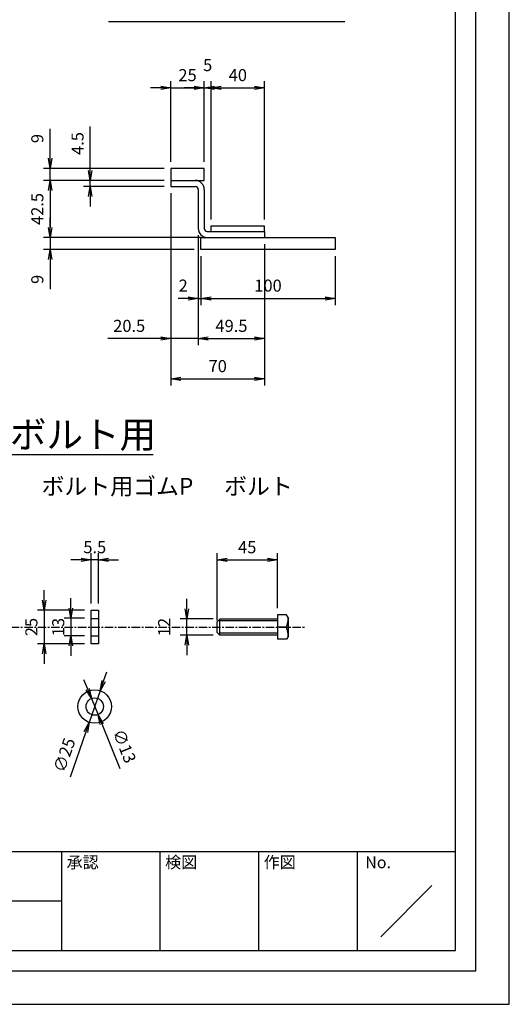
# Model space of a CAD drawing. Extents: x 35676 to 44282, y -171292 to -168322.
# Drawn here: x 43552 to 44282, y -171292 to -169824 of the extents above; entities that cross this region are included whole.
import ezdxf

# ---------------------------------------------------------------- set-up
doc = ezdxf.new("R2010")
doc.units = 0
doc.header["$LTSCALE"] = 200
doc.linetypes.add('CENTER', pattern=[2, 1.25, -0.25, 0.25, -0.25])
doc.linetypes.add('CENTER1', pattern=[10, 6.25, -1.25, 1.25, -1.25])
doc.layers.get('0').update_dxf_attribs({"linetype": 'CONTINUOUS'})
doc.layers.get('DEFPOINTS').update_dxf_attribs({"color": 253, "linetype": 'CONTINUOUS'})
for name, color, linetype in [('CENTER', 1, 'CENTER'), ('sunpou', 1, 'CONTINUOUS'), ('ゴム', 6, 'CONTINUOUS'), ('図面枠等', 7, 'CONTINUOUS'), ('枠', 4, 'CONTINUOUS'), ('部品', 1, 'CENTER1')]:
    doc.layers.add(name, color=color, linetype=linetype)
doc.styles.get("Standard").update_dxf_attribs({"font": 'ROMANS.SHX', "width": 0.8, "bigfont": 'extfont.shx'})
doc.dimstyles.new('ｺﾋﾟｰ - S1-10-5', dxfattribs={"dimscale": 10, "dimtxt": 1.8, "dimasz": 1.5, "dimexe": 1, "dimexo": 1, "dimgap": 1, "dimtad": 3, "dimdec": 1, "dimlfac": 0.5, "dimdsep": 46, "dimtxsty": 'STANDARD', "dimblk": 'OPEN', "dimcen": 0.09, "dimclrd": 1, "dimclre": 1, "dimclrt": 7, "dimadec": 0, "dimazin": 2, "dimtfac": 1, "dimtdec": 1, "dimtmove": 2, "dimatfit": 1, "dimldrblk": 'OPEN', "dimfxl": 1, "dimtolj": 1, "dimtzin": 0, "dimlwd": -1, "dimlwe": -1, "dimarcsym": 0})

# ---------------------------------------------------------------- blocks, each defined once
blk = doc.blocks.new('_OPEN')
at = {"color": 0, "linetype": 'ByBlock'}
for p, q in [((-1, 0.167), (0, 0)), ((0, 0), (-1, -0.167)), ((0, 0), (-1, 0))]:
    blk.add_line(p, q, dxfattribs=at)
blk = doc.blocks.new('*D14')
at = {"layer": 'DEFPOINTS', "color": 0, "transparency": 16777216}
for p in [(43801.8, -170717.7), (43850.7, -170717.7), (43850.7, -170741.7)]:
    blk.add_point(p, dxfattribs=at)
at = {"layer": 'sunpou', "color": 1, "transparency": 16777216}
for p, q in [((43801.8, -170702.7), (43801.8, -170687.7)), ((43840.7, -170717.7), (43791.8, -170717.7)), ((43801.8, -170741.7), (43801.8, -170717.7)), ((43840.7, -170741.7), (43791.8, -170741.7)), ((43801.8, -170756.7), (43801.8, -170771.7))]:
    blk.add_line(p, q, dxfattribs=at)
at = {"layer": 'sunpou', "color": 1, "transparency": 16777216, "xscale": 15, "yscale": 15, "zscale": 15}
for p, rotation in [((43801.8, -170717.7), 270), ((43801.8, -170741.7), 90)]:
    blk.add_blockref('_OPEN', p, dxfattribs=dict(at, rotation=rotation))
at = {"layer": 'sunpou', "color": 7, "transparency": 16777216, "insert": (43767.8, -170729.7), "char_height": 18, "attachment_point": 5, "rotation": 90}
blk.add_mtext('\\A1;12', dxfattribs=at)
blk = doc.blocks.new('*D16')
at = {"layer": 'DEFPOINTS', "color": 0, "transparency": 16777216}
for p in [(43658.9, -170629.7), (43658.9, -170704.7), (43669.9, -170704.7)]:
    blk.add_point(p, dxfattribs=at)
at = {"layer": 'sunpou', "color": 1, "transparency": 16777216}
for p, q in [((43658.9, -170694.7), (43658.9, -170619.7)), ((43669.9, -170694.7), (43669.9, -170619.7)), ((43643.9, -170629.7), (43628.9, -170629.7)), ((43669.9, -170629.7), (43658.9, -170629.7)), ((43684.9, -170629.7), (43699.9, -170629.7))]:
    blk.add_line(p, q, dxfattribs=at)
at = {"layer": 'sunpou', "color": 1, "transparency": 16777216, "xscale": 15, "yscale": 15, "zscale": 15}
blk.add_blockref('_OPEN', (43658.9, -170629.7), dxfattribs=at)
at = {"layer": 'sunpou', "color": 1, "transparency": 16777216, "xscale": 15, "yscale": 15, "zscale": 15, "rotation": 180}
blk.add_blockref('_OPEN', (43669.9, -170629.7), dxfattribs=at)
at = {"layer": 'sunpou', "color": 7, "transparency": 16777216, "insert": (43664.4, -170610.7), "char_height": 18, "attachment_point": 5}
blk.add_mtext('\\A1;5.5', dxfattribs=at)
blk = doc.blocks.new('*D17')
at = {"layer": 'DEFPOINTS', "color": 0, "transparency": 16777216}
for p in [(43936.7, -170629.7), (43936.7, -170711.7), (43846.7, -170729.7)]:
    blk.add_point(p, dxfattribs=at)
at = {"layer": 'sunpou', "color": 1, "transparency": 16777216}
for p, q in [((43846.7, -170719.7), (43846.7, -170619.7)), ((43936.7, -170701.7), (43936.7, -170619.7)), ((43861.7, -170629.7), (43921.7, -170629.7))]:
    blk.add_line(p, q, dxfattribs=at)
at = {"layer": 'sunpou', "color": 1, "transparency": 16777216, "xscale": 15, "yscale": 15, "zscale": 15, "rotation": 180}
blk.add_blockref('_OPEN', (43846.7, -170629.7), dxfattribs=at)
at = {"layer": 'sunpou', "color": 1, "transparency": 16777216, "xscale": 15, "yscale": 15, "zscale": 15}
blk.add_blockref('_OPEN', (43936.7, -170629.7), dxfattribs=at)
at = {"layer": 'sunpou', "color": 7, "transparency": 16777216, "insert": (43891.7, -170610.7), "char_height": 18, "attachment_point": 5}
blk.add_mtext('\\A1;45', dxfattribs=at)
blk = doc.blocks.new('*D19')
at = {"layer": 'DEFPOINTS', "color": 0, "transparency": 16777216}
for p in [(43658.9, -170704.7), (43588.9, -170754.7), (43658.9, -170754.7)]:
    blk.add_point(p, dxfattribs=at)
at = {"layer": 'sunpou', "color": 1, "transparency": 16777216}
for p, q in [((43588.9, -170689.7), (43588.9, -170674.7)), ((43648.9, -170704.7), (43578.9, -170704.7)), ((43588.9, -170704.7), (43588.9, -170754.7)), ((43648.9, -170754.7), (43578.9, -170754.7)), ((43588.9, -170769.7), (43588.9, -170784.7))]:
    blk.add_line(p, q, dxfattribs=at)
at = {"layer": 'sunpou', "color": 1, "transparency": 16777216, "xscale": 15, "yscale": 15, "zscale": 15}
for p, rotation in [((43588.9, -170704.7), 270), ((43588.9, -170754.7), 90)]:
    blk.add_blockref('_OPEN', p, dxfattribs=dict(at, rotation=rotation))
at = {"layer": 'sunpou', "color": 7, "transparency": 16777216, "insert": (43569.9, -170729.7), "char_height": 18, "attachment_point": 5, "rotation": 90}
blk.add_mtext('\\A1;25', dxfattribs=at)
blk = doc.blocks.new('*D21')
at = {"layer": 'DEFPOINTS', "color": 0, "transparency": 16777216}
for p in [(43672.6, -170824.6), (43656.1, -170871.8)]:
    blk.add_point(p, dxfattribs=at)
at = {"layer": 'sunpou', "color": 1, "transparency": 16777216}
for p, q in [((43677.5, -170810.4), (43682.5, -170796.3)), ((43672.6, -170824.6), (43656.1, -170871.8)), ((43651.2, -170886), (43627.7, -170953.3))]:
    blk.add_line(p, q, dxfattribs=at)
at = {"layer": 'sunpou', "color": 1, "transparency": 16777216, "xscale": 15, "yscale": 15, "zscale": 15}
for p, rotation in [((43672.6, -170824.6), 250.7623952756596), ((43656.1, -170871.8), 70.76239527565959)]:
    blk.add_blockref('_OPEN', p, dxfattribs=dict(at, rotation=rotation))
at = {"layer": 'sunpou', "color": 7, "transparency": 16777216, "insert": (43619, -170920.5), "char_height": 18, "attachment_point": 5, "rotation": 70.7624}
blk.add_mtext('\\A1;∅25', dxfattribs=at)
blk = doc.blocks.new('*D22')
at = {"layer": 'DEFPOINTS', "color": 0, "transparency": 16777216}
for p in [(43659.5, -170836.1), (43669.2, -170860.3)]:
    blk.add_point(p, dxfattribs=at)
at = {"layer": 'sunpou', "color": 1, "transparency": 16777216}
for p, q in [((43653.9, -170822.2), (43648.3, -170808.3)), ((43659.5, -170836.1), (43669.2, -170860.3)), ((43674.8, -170874.2), (43701.5, -170940.3))]:
    blk.add_line(p, q, dxfattribs=at)
at = {"layer": 'sunpou', "color": 1, "transparency": 16777216, "xscale": 15, "yscale": 15, "zscale": 15}
for p, rotation in [((43659.5, -170836.1), 291.9544187376449), ((43669.2, -170860.3), 111.9544187376449)]:
    blk.add_blockref('_OPEN', p, dxfattribs=dict(at, rotation=rotation))
at = {"layer": 'sunpou', "color": 7, "transparency": 16777216, "insert": (43708.6, -170907.1), "char_height": 18, "attachment_point": 5, "rotation": 291.9544}
blk.add_mtext('\\A1;∅13', dxfattribs=at)
blk = doc.blocks.new('*D23')
at = {"layer": 'DEFPOINTS', "color": 0, "transparency": 16777216}
for p in [(43658.9, -170716.7), (43628.9, -170742.7), (43658.9, -170742.7)]:
    blk.add_point(p, dxfattribs=at)
at = {"layer": 'sunpou', "color": 1, "transparency": 16777216}
for p, q in [((43628.9, -170701.7), (43628.9, -170686.7)), ((43648.9, -170716.7), (43618.9, -170716.7)), ((43628.9, -170716.7), (43628.9, -170742.7)), ((43648.9, -170742.7), (43618.9, -170742.7)), ((43628.9, -170757.7), (43628.9, -170772.7))]:
    blk.add_line(p, q, dxfattribs=at)
at = {"layer": 'sunpou', "color": 1, "transparency": 16777216, "xscale": 15, "yscale": 15, "zscale": 15}
for p, rotation in [((43628.9, -170716.7), 270), ((43628.9, -170742.7), 90)]:
    blk.add_blockref('_OPEN', p, dxfattribs=dict(at, rotation=rotation))
at = {"layer": 'sunpou', "color": 7, "transparency": 16777216, "insert": (43609.9, -170729.7), "char_height": 18, "attachment_point": 5, "rotation": 90}
blk.add_mtext('\\A1;13', dxfattribs=at)
blk = doc.blocks.new('*D147')
at = {"layer": 'DEFPOINTS', "color": 0, "transparency": 16777216}
for p in [(43827.7, -169926.1), (43777.7, -170046.1), (43827.7, -170046.1)]:
    blk.add_point(p, dxfattribs=at)
at = {"layer": 'sunpou', "color": 1, "transparency": 16777216}
for p, q in [((43777.7, -170036.1), (43777.7, -169916.1)), ((43827.7, -170036.1), (43827.7, -169916.1)), ((43762.7, -169926.1), (43747.7, -169926.1)), ((43777.7, -169926.1), (43827.7, -169926.1)), ((43842.7, -169926.1), (43857.7, -169926.1))]:
    blk.add_line(p, q, dxfattribs=at)
at = {"layer": 'sunpou', "color": 1, "transparency": 16777216, "xscale": 15, "yscale": 15, "zscale": 15}
blk.add_blockref('_OPEN', (43777.7, -169926.1), dxfattribs=at)
at = {"layer": 'sunpou', "color": 1, "transparency": 16777216, "xscale": 15, "yscale": 15, "zscale": 15, "rotation": 180}
blk.add_blockref('_OPEN', (43827.7, -169926.1), dxfattribs=at)
at = {"layer": 'sunpou', "color": 7, "transparency": 16777216, "insert": (43802.7, -169907.1), "char_height": 18, "attachment_point": 5}
blk.add_mtext('\\A1;25', dxfattribs=at)
blk = doc.blocks.new('*D148')
at = {"layer": 'DEFPOINTS', "color": 0, "transparency": 16777216}
for p in [(43777.7, -170046.1), (43597.7, -170064.1), (43777.7, -170064.1)]:
    blk.add_point(p, dxfattribs=at)
at = {"layer": 'sunpou', "color": 1, "transparency": 16777216}
for p, q in [((43597.7, -170031.1), (43597.7, -169987.2)), ((43767.7, -170046.1), (43587.7, -170046.1)), ((43597.7, -170064.1), (43597.7, -170046.1)), ((43767.7, -170064.1), (43587.7, -170064.1)), ((43597.7, -170079.1), (43597.7, -170094.1))]:
    blk.add_line(p, q, dxfattribs=at)
at = {"layer": 'sunpou', "color": 1, "transparency": 16777216, "xscale": 15, "yscale": 15, "zscale": 15}
for p, rotation in [((43597.7, -170046.1), 270), ((43597.7, -170064.1), 90)]:
    blk.add_blockref('_OPEN', p, dxfattribs=dict(at, rotation=rotation))
at = {"layer": 'sunpou', "color": 7, "transparency": 16777216, "insert": (43578.7, -170001.6), "char_height": 18, "attachment_point": 5, "rotation": 90}
blk.add_mtext('\\A1;9', dxfattribs=at)
blk = doc.blocks.new('*D149')
at = {"layer": 'DEFPOINTS', "color": 0, "transparency": 16777216}
for p in [(43777.7, -170064.1), (43597.7, -170149.1), (43832.2, -170149.1)]:
    blk.add_point(p, dxfattribs=at)
at = {"layer": 'sunpou', "color": 1, "transparency": 16777216}
for p, q in [((43767.7, -170064.1), (43587.7, -170064.1)), ((43597.7, -170079.1), (43597.7, -170134.1)), ((43822.2, -170149.1), (43587.7, -170149.1))]:
    blk.add_line(p, q, dxfattribs=at)
at = {"layer": 'sunpou', "color": 1, "transparency": 16777216, "xscale": 15, "yscale": 15, "zscale": 15}
for p, rotation in [((43597.7, -170064.1), 90), ((43597.7, -170149.1), 270)]:
    blk.add_blockref('_OPEN', p, dxfattribs=dict(at, rotation=rotation))
at = {"layer": 'sunpou', "color": 7, "transparency": 16777216, "insert": (43578.7, -170106.6), "char_height": 18, "attachment_point": 5, "rotation": 90}
blk.add_mtext('\\A1;42.5', dxfattribs=at)
blk = doc.blocks.new('*D150')
at = {"layer": 'DEFPOINTS', "color": 0, "transparency": 16777216}
for p in [(43777.7, -170064.1), (43657.7, -170073.1), (43777.7, -170073.1)]:
    blk.add_point(p, dxfattribs=at)
at = {"layer": 'sunpou', "color": 1, "transparency": 16777216}
for p, q in [((43657.7, -170049.1), (43657.7, -169983.9)), ((43767.7, -170064.1), (43647.7, -170064.1)), ((43657.7, -170073.1), (43657.7, -170064.1)), ((43767.7, -170073.1), (43647.7, -170073.1)), ((43657.7, -170088.1), (43657.7, -170103.1))]:
    blk.add_line(p, q, dxfattribs=at)
at = {"layer": 'sunpou', "color": 1, "transparency": 16777216, "xscale": 15, "yscale": 15, "zscale": 15}
for p, rotation in [((43657.7, -170064.1), 270), ((43657.7, -170073.1), 90)]:
    blk.add_blockref('_OPEN', p, dxfattribs=dict(at, rotation=rotation))
at = {"layer": 'sunpou', "color": 7, "transparency": 16777216, "insert": (43638.7, -170009), "char_height": 18, "attachment_point": 5, "rotation": 90}
blk.add_mtext('\\A1;4.5', dxfattribs=at)
blk = doc.blocks.new('*D151')
at = {"layer": 'DEFPOINTS', "color": 0, "transparency": 16777216}
for p in [(43818.7, -170135.6), (43917.7, -170149.1), (43917.7, -170299.8)]:
    blk.add_point(p, dxfattribs=at)
at = {"layer": 'sunpou', "color": 1, "transparency": 16777216}
for p, q in [((43818.7, -170145.6), (43818.7, -170309.8)), ((43917.7, -170159.1), (43917.7, -170309.8)), ((43833.7, -170299.8), (43902.7, -170299.8))]:
    blk.add_line(p, q, dxfattribs=at)
at = {"layer": 'sunpou', "color": 1, "transparency": 16777216, "xscale": 15, "yscale": 15, "zscale": 15, "rotation": 180}
blk.add_blockref('_OPEN', (43818.7, -170299.8), dxfattribs=at)
at = {"layer": 'sunpou', "color": 1, "transparency": 16777216, "xscale": 15, "yscale": 15, "zscale": 15}
blk.add_blockref('_OPEN', (43917.7, -170299.8), dxfattribs=at)
at = {"layer": 'sunpou', "color": 7, "transparency": 16777216, "insert": (43868.2, -170280.8), "char_height": 18, "attachment_point": 5}
blk.add_mtext('\\A1;49.5', dxfattribs=at)
blk = doc.blocks.new('*D152')
at = {"layer": 'DEFPOINTS', "color": 0, "transparency": 16777216}
for p in [(43777.7, -170073.1), (43818.7, -170135.6), (43818.7, -170299.8)]:
    blk.add_point(p, dxfattribs=at)
at = {"layer": 'sunpou', "color": 1, "transparency": 16777216}
for p, q in [((43777.7, -170083.1), (43777.7, -170309.8)), ((43818.7, -170145.6), (43818.7, -170309.8)), ((43762.7, -170299.8), (43683.8, -170299.8)), ((43818.7, -170299.8), (43777.7, -170299.8)), ((43833.7, -170299.8), (43848.7, -170299.8))]:
    blk.add_line(p, q, dxfattribs=at)
at = {"layer": 'sunpou', "color": 1, "transparency": 16777216, "xscale": 15, "yscale": 15, "zscale": 15}
blk.add_blockref('_OPEN', (43777.7, -170299.8), dxfattribs=at)
at = {"layer": 'sunpou', "color": 1, "transparency": 16777216, "xscale": 15, "yscale": 15, "zscale": 15, "rotation": 180}
blk.add_blockref('_OPEN', (43818.7, -170299.8), dxfattribs=at)
at = {"layer": 'sunpou', "color": 7, "transparency": 16777216, "insert": (43715.7, -170280.8), "char_height": 18, "attachment_point": 5}
blk.add_mtext('\\A1;20.5', dxfattribs=at)
blk = doc.blocks.new('*D153')
at = {"layer": 'DEFPOINTS', "color": 0, "transparency": 16777216}
for p in [(43777.7, -170073.1), (43917.7, -170149.1), (43917.7, -170359.8)]:
    blk.add_point(p, dxfattribs=at)
at = {"layer": 'sunpou', "color": 1, "transparency": 16777216}
for p, q in [((43777.7, -170083.1), (43777.7, -170369.8)), ((43917.7, -170159.1), (43917.7, -170369.8)), ((43792.7, -170359.8), (43902.7, -170359.8))]:
    blk.add_line(p, q, dxfattribs=at)
at = {"layer": 'sunpou', "color": 1, "transparency": 16777216, "xscale": 15, "yscale": 15, "zscale": 15, "rotation": 180}
blk.add_blockref('_OPEN', (43777.7, -170359.8), dxfattribs=at)
at = {"layer": 'sunpou', "color": 1, "transparency": 16777216, "xscale": 15, "yscale": 15, "zscale": 15}
blk.add_blockref('_OPEN', (43917.7, -170359.8), dxfattribs=at)
at = {"layer": 'sunpou', "color": 7, "transparency": 16777216, "insert": (43847.7, -170340.8), "char_height": 18, "attachment_point": 5}
blk.add_mtext('\\A1;70', dxfattribs=at)
blk = doc.blocks.new('*D154')
at = {"layer": 'DEFPOINTS', "color": 0, "transparency": 16777216}
for p in [(43818.7, -170135.6), (43822.7, -170167.1), (43822.7, -170239.8)]:
    blk.add_point(p, dxfattribs=at)
at = {"layer": 'sunpou', "color": 1, "transparency": 16777216}
for p, q in [((43818.7, -170145.6), (43818.7, -170249.8)), ((43822.7, -170177.1), (43822.7, -170249.8)), ((43803.7, -170239.8), (43788.7, -170239.8)), ((43818.7, -170239.8), (43822.7, -170239.8)), ((43837.7, -170239.8), (43852.7, -170239.8))]:
    blk.add_line(p, q, dxfattribs=at)
at = {"layer": 'sunpou', "color": 1, "transparency": 16777216, "xscale": 15, "yscale": 15, "zscale": 15}
blk.add_blockref('_OPEN', (43818.7, -170239.8), dxfattribs=at)
at = {"layer": 'sunpou', "color": 1, "transparency": 16777216, "xscale": 15, "yscale": 15, "zscale": 15, "rotation": 180}
blk.add_blockref('_OPEN', (43822.7, -170239.8), dxfattribs=at)
at = {"layer": 'sunpou', "color": 7, "transparency": 16777216, "insert": (43796.2, -170220.8), "char_height": 18, "attachment_point": 5}
blk.add_mtext('\\A1;2', dxfattribs=at)
blk = doc.blocks.new('*D155')
at = {"layer": 'DEFPOINTS', "color": 0, "transparency": 16777216}
for p in [(43822.7, -170167.1), (44022.7, -170167.1), (44022.7, -170239.8)]:
    blk.add_point(p, dxfattribs=at)
at = {"layer": 'sunpou', "color": 1, "transparency": 16777216}
for p, q in [((43822.7, -170177.1), (43822.7, -170249.8)), ((44022.7, -170177.1), (44022.7, -170249.8)), ((43837.7, -170239.8), (44007.7, -170239.8))]:
    blk.add_line(p, q, dxfattribs=at)
at = {"layer": 'sunpou', "color": 1, "transparency": 16777216, "xscale": 15, "yscale": 15, "zscale": 15, "rotation": 180}
blk.add_blockref('_OPEN', (43822.7, -170239.8), dxfattribs=at)
at = {"layer": 'sunpou', "color": 1, "transparency": 16777216, "xscale": 15, "yscale": 15, "zscale": 15}
blk.add_blockref('_OPEN', (44022.7, -170239.8), dxfattribs=at)
at = {"layer": 'sunpou', "color": 7, "transparency": 16777216, "insert": (43922.7, -170220.8), "char_height": 18, "attachment_point": 5}
blk.add_mtext('\\A1;100', dxfattribs=at)
blk = doc.blocks.new('*D156')
at = {"layer": 'DEFPOINTS', "color": 0, "transparency": 16777216}
for p in [(43822.7, -170149.1), (43597.7, -170167.1), (43822.7, -170167.1)]:
    blk.add_point(p, dxfattribs=at)
at = {"layer": 'sunpou', "color": 1, "transparency": 16777216}
for p, q in [((43597.7, -170134.1), (43597.7, -170119.1)), ((43812.7, -170149.1), (43587.7, -170149.1)), ((43597.7, -170149.1), (43597.7, -170167.1)), ((43812.7, -170167.1), (43587.7, -170167.1)), ((43597.7, -170182.1), (43597.7, -170226))]:
    blk.add_line(p, q, dxfattribs=at)
at = {"layer": 'sunpou', "color": 1, "transparency": 16777216, "xscale": 15, "yscale": 15, "zscale": 15}
for p, rotation in [((43597.7, -170149.1), 270), ((43597.7, -170167.1), 90)]:
    blk.add_blockref('_OPEN', p, dxfattribs=dict(at, rotation=rotation))
at = {"layer": 'sunpou', "color": 7, "transparency": 16777216, "insert": (43578.7, -170211.5), "char_height": 18, "attachment_point": 5, "rotation": 90}
blk.add_mtext('\\A1;9', dxfattribs=at)
blk = doc.blocks.new('*D159')
at = {"layer": 'DEFPOINTS', "color": 0, "transparency": 16777216}
for p in [(43837.7, -169926.1), (43827.7, -170046.1), (43837.7, -170132.1)]:
    blk.add_point(p, dxfattribs=at)
at = {"layer": 'sunpou', "color": 1, "transparency": 16777216}
for p, q in [((43827.7, -170036.1), (43827.7, -169916.1)), ((43837.7, -170122.1), (43837.7, -169916.1)), ((43812.7, -169926.1), (43797.7, -169926.1)), ((43827.7, -169926.1), (43837.7, -169926.1)), ((43852.7, -169926.1), (43867.7, -169926.1))]:
    blk.add_line(p, q, dxfattribs=at)
at = {"layer": 'sunpou', "color": 1, "transparency": 16777216, "xscale": 15, "yscale": 15, "zscale": 15}
blk.add_blockref('_OPEN', (43827.7, -169926.1), dxfattribs=at)
at = {"layer": 'sunpou', "color": 1, "transparency": 16777216, "xscale": 15, "yscale": 15, "zscale": 15, "rotation": 180}
blk.add_blockref('_OPEN', (43837.7, -169926.1), dxfattribs=at)
at = {"layer": 'sunpou', "color": 7, "transparency": 16777216, "insert": (43832.7, -169892.1), "char_height": 18, "attachment_point": 5}
blk.add_mtext('\\A1;5', dxfattribs=at)
blk = doc.blocks.new('*D160')
at = {"layer": 'DEFPOINTS', "color": 0, "transparency": 16777216}
for p in [(43917.7, -169926.1), (43837.7, -170132.1), (43917.7, -170132.1)]:
    blk.add_point(p, dxfattribs=at)
at = {"layer": 'sunpou', "color": 1, "transparency": 16777216}
for p, q in [((43837.7, -170122.1), (43837.7, -169916.1)), ((43917.7, -170122.1), (43917.7, -169916.1)), ((43852.7, -169926.1), (43902.7, -169926.1))]:
    blk.add_line(p, q, dxfattribs=at)
at = {"layer": 'sunpou', "color": 1, "transparency": 16777216, "xscale": 15, "yscale": 15, "zscale": 15, "rotation": 180}
blk.add_blockref('_OPEN', (43837.7, -169926.1), dxfattribs=at)
at = {"layer": 'sunpou', "color": 1, "transparency": 16777216, "xscale": 15, "yscale": 15, "zscale": 15}
blk.add_blockref('_OPEN', (43917.7, -169926.1), dxfattribs=at)
at = {"layer": 'sunpou', "color": 7, "transparency": 16777216, "insert": (43877.7, -169907.1), "char_height": 18, "attachment_point": 5}
blk.add_mtext('\\A1;40', dxfattribs=at)

msp = doc.modelspace()

# ---------------------------------------------------------------- linework, layer by layer
at = {"layer": 'CENTER', "color": 0, "linetype": 'CENTER1', "ltscale": 0.01}
msp.add_line((43199.3613, -170729.72084), (43977.67124, -170729.72084), dxfattribs=at)
at = {"layer": 'DEFPOINTS', "color": 0, "linetype": 'Continuous'}
msp.add_lwpolyline([(40082.48565, -171291.99042), (44282.48565, -171291.99042), (44282.48565, -168321.99042), (40082.48565, -168321.99042)], close=True, dxfattribs=at)
at = {"layer": 'ゴム', "color": 0}
msp.add_lwpolyline([(43837.66519, -170140.07457), (43917.66519, -170140.07457), (43917.66519, -170132.07457), (43837.66519, -170132.07457)], close=True, dxfattribs=at)
at = {"layer": '図面枠等', "color": 0, "linetype": 'Continuous'}
for p, q in [((43684.67334, -169827.10168), (44037.10482, -169827.10168)), ((43421.88776, -170472.69564), (43751.36622, -170472.69564)), ((44202.48565, -171064.97754), (40162.48565, -171064.97754)), ((44202.48565, -171064.97754), (40162.48565, -171064.97754)), ((43614.60591, -171064.97754), (43614.60591, -171211.99042)), ((43761.57581, -171064.97754), (43761.57581, -171211.99042)), ((43908.54571, -171064.97754), (43908.54571, -171211.99042)), ((44055.51575, -171064.97754), (44055.51575, -171211.99042)), ((44090.80835, -171191.38858), (44167.19249, -171114.98246)), ((43614.60591, -171138.48412), (42654.6568, -171138.48412))]:
    msp.add_line(p, q, dxfattribs=at)
for points in [[(40132.48565, -171241.99042), (44232.48565, -171241.99042), (44232.48565, -168371.99042), (40132.48565, -168371.99042)], [(40162.48565, -171211.99042), (44202.48565, -171211.99042), (44202.48565, -168401.99042), (40162.48565, -168401.99042)]]:
    msp.add_lwpolyline(points, close=True, dxfattribs=at)
at = {"layer": '枠', "color": 0}
for p, q in [((43777.66519, -170064.07457), (43814.16519, -170064.07457)), ((43777.66519, -170064.07457), (43777.66519, -170073.07457)), ((43777.66519, -170073.07457), (43814.16519, -170073.07457)), ((43818.66519, -170077.57457), (43818.66519, -170135.57457)), ((43827.66519, -170077.57457), (43827.66519, -170135.57457)), ((43832.16519, -170140.07457), (43917.66519, -170140.07457)), ((43917.66519, -170140.07457), (43917.66519, -170149.07457)), ((43832.16519, -170149.07457), (43917.66519, -170149.07457))]:
    msp.add_line(p, q, dxfattribs=at)
for points in [[(43777.66519, -170064.07457), (43827.66519, -170064.07457), (43827.66519, -170046.07457), (43777.66519, -170046.07457)], [(44022.66519, -170149.07457), (44022.66519, -170167.07457), (43822.66519, -170167.07457), (43822.66519, -170149.07457)]]:
    msp.add_lwpolyline(points, close=True, dxfattribs=at)
for centre, radius, start, end in [((43814.16519, -170077.57457), 13.5, 0, 90), ((43814.16519, -170077.57457), 4.5, 0, 90), ((43832.16519, -170135.57457), 13.5, 180, 270), ((43832.16519, -170135.57457), 4.5, 180, 270)]:
    msp.add_arc(centre, radius, start, end, dxfattribs=at)
at = {"layer": '部品', "color": 0, "linetype": 'Continuous'}
for p, q in [((43950.40514, -170711.72084), (43936.65681, -170711.72084)), ((43936.65681, -170711.72084), (43936.65681, -170747.72084)), ((43952.65681, -170715.62084), (43950.40514, -170711.72084)), ((43952.65681, -170715.62084), (43952.65681, -170743.82084)), ((43658.85149, -170716.72084), (43669.85149, -170716.72084)), ((43846.65681, -170721.72084), (43850.65681, -170717.72084)), ((43846.65681, -170737.72084), (43846.65681, -170721.72084)), ((43936.65681, -170717.72084), (43850.65681, -170717.72084)), ((43850.65681, -170741.72084), (43850.65681, -170717.72084)), ((43936.65681, -170720.52084), (43850.65681, -170720.52084)), ((43950.40514, -170729.72084), (43936.65681, -170729.72084)), ((43658.85149, -170742.72084), (43669.85149, -170742.72084)), ((43850.65681, -170741.72084), (43846.65681, -170737.72084)), ((43936.65681, -170738.92084), (43850.65681, -170738.92084)), ((43936.65681, -170741.72084), (43850.65681, -170741.72084)), ((43952.65681, -170743.82084), (43950.40514, -170747.72084)), ((43950.40514, -170747.72084), (43936.65681, -170747.72084))]:
    msp.add_line(p, q, dxfattribs=at)
msp.add_lwpolyline([(43658.85149, -170704.72084), (43669.85149, -170704.72084), (43669.85149, -170754.72084), (43658.85149, -170754.72084)], close=True, dxfattribs=at)
for radius in [25, 13]:
    msp.add_circle((43664.35149, -170848.20077), radius, dxfattribs=at)
for centre, start, end in [((43907.38364, -170715.62084), 341.85379529, 0), ((43907.38364, -170743.82084), 0, 18.14620471)]:
    msp.add_arc(centre, 45.27317, start, end, dxfattribs=at)

# ---------------------------------------------------------------- texts
at = {"layer": 'sunpou', "color": 0, "char_height": 25, "attachment_point": 7}
for s, insert in [('ボルト用ゴムP', (43585.1281, -170540.20456)), ('ボルト', (43857.30044, -170540.20456))]:
    msp.add_mtext(s, dxfattribs=dict(at, insert=insert))
at = {"layer": '図面枠等', "color": 0}
for s, height, p in [('M12ボルト用', 40, (43432.88029, -170462.79664)), ('承認', 17.5, (43622.38473, -171089.12432)), ('検図', 17.5, (43769.35463, -171089.12432)), ('作図', 17.5, (43916.32467, -171089.12432)), ('No.', 17.5, (44067.66943, -171089.12432))]:
    msp.add_text(s, height=height, dxfattribs=at).set_placement(p)

# ---------------------------------------------------------------- dimensions: what is measured, and where the dimension line sits
at = {"layer": 'sunpou', "color": 0}
for base, p1, p2, picture, middle in [((43837.66519, -169926.07457), (43827.66519, -170046.07457), (43837.66519, -170132.07457), '*D159', (43832.66519, -169892.07457)), ((43827.66519, -169926.07457), (43777.66519, -170046.07457), (43827.66519, -170046.07457), '*D147', (43802.66519, -169907.07457)), ((43917.66519, -169926.07457), (43837.66519, -170132.07457), (43917.66519, -170132.07457), '*D160', (43877.66519, -169907.07457)), ((43917.66519, -170359.80384), (43777.66519, -170073.07457), (43917.66519, -170149.07457), '*D153', (43847.66519, -170340.80384)), ((44022.66519, -170239.80384), (43822.66519, -170167.07457), (44022.66519, -170167.07457), '*D155', (43922.66519, -170220.80384)), ((43936.65681, -170629.72084), (43846.65681, -170729.72084), (43936.65681, -170711.72084), '*D17', (43891.65681, -170610.72084))]:
    dim = msp.add_linear_dim(base=base, p1=p1, p2=p2, dimstyle='ｺﾋﾟｰ - S1-10-5', dxfattribs=at)
    dim.commit()
    dim.dimension.update_dxf_attribs({"geometry": picture, "text_midpoint": middle})
for base, p1, p2, picture, middle in [((43597.66519, -170064.07457), (43777.66519, -170046.07457), (43777.66519, -170064.07457), '*D148', (43597.66519, -170001.61743)), ((43657.66519, -170073.07457), (43777.66519, -170064.07457), (43777.66519, -170073.07457), '*D150', (43657.66519, -170008.98885)), ((43597.66519, -170167.07457), (43822.66519, -170149.07457), (43822.66519, -170167.07457), '*D156', (43597.66519, -170211.53171)), ((43628.85149, -170742.72084), (43658.85149, -170716.72084), (43658.85149, -170742.72084), '*D23', (43628.85149, -170729.72084))]:
    dim = msp.add_linear_dim(base=base, p1=p1, p2=p2, angle=90, dimstyle='ｺﾋﾟｰ - S1-10-5', override={"dimtmove": 0}, dxfattribs=at)
    dim.commit()
    dim.dimension.update_dxf_attribs({"geometry": picture, "text_midpoint": middle, "dimtype": 160})
for base, p1, p2, picture, middle in [((43597.66519, -170149.07457), (43777.66519, -170064.07457), (43832.16519, -170149.07457), '*D149', (43578.66519, -170106.57457)), ((43588.85149, -170754.72084), (43658.85149, -170704.72084), (43658.85149, -170754.72084), '*D19', (43569.85149, -170729.72084)), ((43801.78361, -170717.72084), (43850.65681, -170741.72084), (43850.65681, -170717.72084), '*D14', (43767.78361, -170729.72084))]:
    dim = msp.add_linear_dim(base=base, p1=p1, p2=p2, angle=90, dimstyle='ｺﾋﾟｰ - S1-10-5', dxfattribs=at)
    dim.commit()
    dim.dimension.update_dxf_attribs({"geometry": picture, "text_midpoint": middle})
for base, p1, p2, override, picture, middle in [((43818.66519, -170299.80384), (43777.66519, -170073.07457), (43818.66519, -170135.57457), {"dimtmove": 0}, '*D152', (43715.72233, -170299.80384)), ((43822.66519, -170239.80384), (43818.66519, -170135.57457), (43822.66519, -170167.07457), {"dimtmove": 1}, '*D154', (43796.16519, -170239.80384)), ((43658.85149, -170629.72084), (43669.85149, -170704.72084), (43658.85149, -170704.72084), {"dimtmove": 1}, '*D16', (43664.35149, -170629.72084))]:
    dim = msp.add_linear_dim(base=base, p1=p1, p2=p2, dimstyle='ｺﾋﾟｰ - S1-10-5', override=override, dxfattribs=at)
    dim.commit()
    dim.dimension.update_dxf_attribs({"geometry": picture, "text_midpoint": middle, "dimtype": 160})
dim = msp.add_linear_dim(base=(43917.66519, -170299.80384), p1=(43818.66519, -170135.57457), p2=(43917.66519, -170149.07457), dimstyle='ｺﾋﾟｰ - S1-10-5', override={"dimtmove": 0}, dxfattribs=at)
dim.commit()
dim.dimension.update_dxf_attribs({"geometry": '*D151', "text_midpoint": (43868.16519, -170280.80384)})
for p1, p2, picture, middle in [((43672.58865, -170824.59676), (43656.11433, -170871.80477), '*D21', (43636.94764, -170926.72793)), ((43659.4912, -170836.1435), (43669.21179, -170860.25803), '*D22', (43690.96027, -170914.21095))]:
    dim = msp.add_diameter_dim_2p(p1=p1, p2=p2, dimstyle='ｺﾋﾟｰ - S1-10-5', override={"dimtmove": 0}, dxfattribs=at)
    dim.commit()
    dim.dimension.update_dxf_attribs({"geometry": picture, "text_midpoint": middle, "dimtype": 163})

doc.saveas('drawing.dxf')
